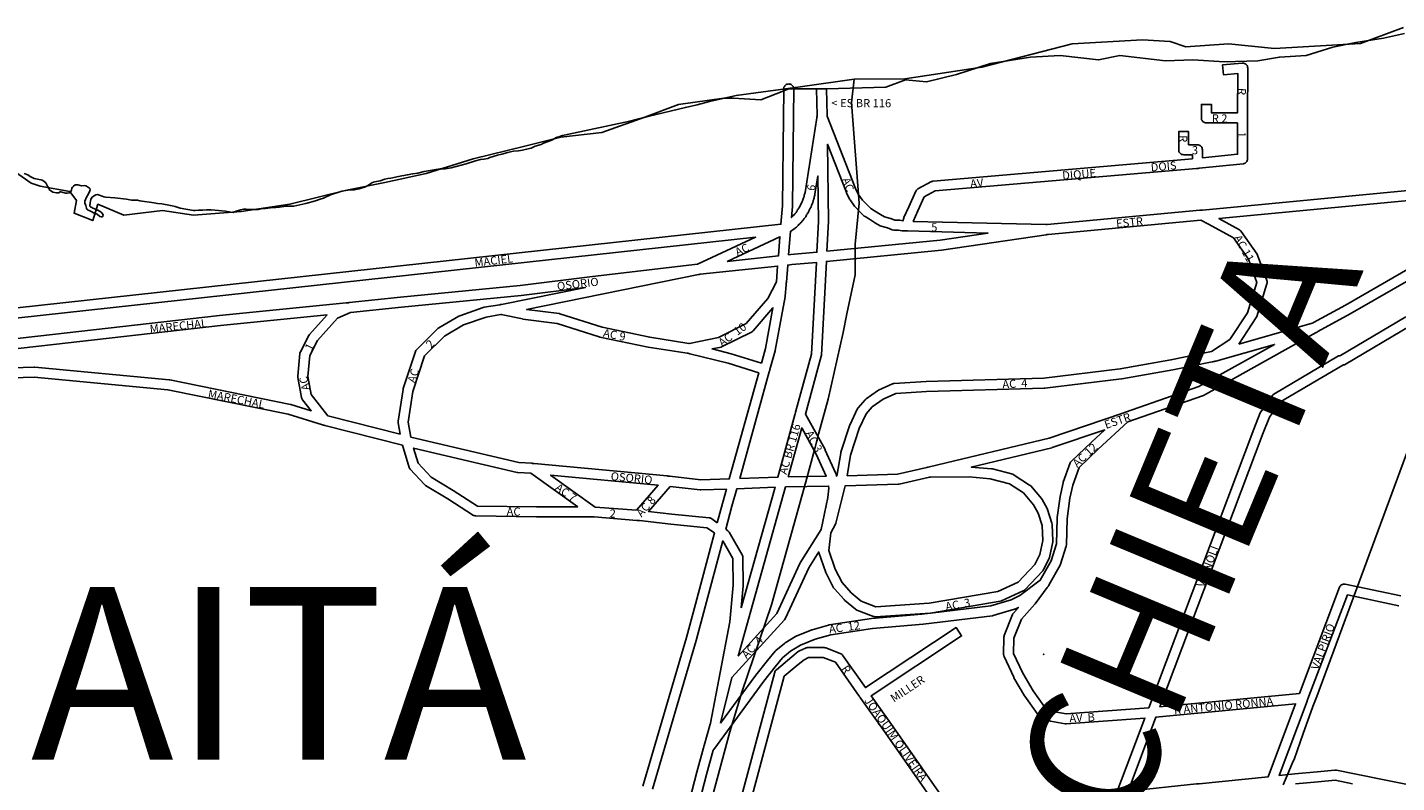
# Model space of a CAD drawing. Units: millimetres. Extents: x 171161 to 244483, y 1659472 to 1687360.
# Drawn here: x 182067 to 183575, y 1682699 to 1683531 of the extents above; entities that cross this region are included whole.
import ezdxf

# ---------------------------------------------------------------- set-up
doc = ezdxf.new("R2010")
doc.units = ezdxf.units.MM
for name, color, linetype in [('10CONV', 7, 'Continuous'), ('Anchieta', 3, 'Continuous'), ('HATCH', 7, 'Continuous'), ('Humaita', 6, 'Continuous'), ('MAPA PORTO ALEGRE', 7, 'Continuous')]:
    doc.layers.add(name, color=color, linetype=linetype)
doc.styles.add('cdl', font='romans.shx')

msp = doc.modelspace()

# ---------------------------------------------------------------- linework, layer by layer
at = {"layer": 'Anchieta'}
for points in [[(182742.9, 1682393.2), (182840.3, 1682754.6), (182853.5, 1682798.4), (182886.4, 1682894.8), (182924, 1683030), (182933.8, 1683065.3), (182938, 1683082.8), (182948.6, 1683121.2), (182965.2, 1683194.7), (182969.1, 1683215.2), (182978.4, 1683258.2), (182978.4, 1683280.7), (182978.4, 1683291.9), (182983, 1683337), (182974.3, 1683447.5), (182977.4, 1683473.8), (183033.1, 1683474), (183117.9, 1683486.9), (183217.6, 1683512.6), (183294.9, 1683517), (183325.5, 1683515.1), (183342.5, 1683509.5), (183389.5, 1683512.6), (183440.4, 1683507.5), (183535.2, 1683513.2), (183582.3, 1683530.8)], [(183652.2, 1683240.9), (183486.9, 1682793.5), (183482.7, 1682782.7), (183482.3, 1682781.6), (183472.1, 1682752.8), (183461.9, 1682724.3), (183460.7, 1682721.5), (183454.4, 1682706.5), (183450, 1682696.3)]]:
    msp.add_lwpolyline(points, dxfattribs=at)
msp.add_point((183186, 1682840.1), dxfattribs=at)
at = {"layer": 'HATCH', "color": 40}
msp.add_lwpolyline([(183450, 1682696.3), (183454.4, 1682706.5), (183460.7, 1682721.5), (183461.9, 1682724.3), (183472.1, 1682752.8), (183482.3, 1682781.6), (183482.7, 1682782.7), (183486.9, 1682793.5), (183652.2, 1683240.9)], dxfattribs=at)
at = {"layer": 'Humaita'}
msp.add_lwpolyline([(182063, 1683370), (182066.9, 1683368.3), (182069.6, 1683366.5), (182074, 1683364.4), (182081.4, 1683363), (182083, 1683362.3), (182084.5, 1683361.3), (182086.8, 1683359.4), (182087.3, 1683358.7), (182088.7, 1683355.9), (182089.8, 1683354.2), (182091, 1683351.7), (182094.6, 1683349.4), (182098.7, 1683348.5), (182100.4, 1683348.4), (182101.3, 1683348.6), (182102.5, 1683349.6), (182103.3, 1683349.6), (182108.7, 1683348.2), (182110.1, 1683348.1), (182112.6, 1683348.6), (182114, 1683349.4), (182115.1, 1683351.6), (182115.5, 1683353.6), (182116.2, 1683354.8), (182117.2, 1683355.8), (182119.3, 1683357.2), (182120.3, 1683357.4), (182122.2, 1683357.3), (182126.1, 1683356.4), (182129.5, 1683356.5), (182131.1, 1683356.2), (182131.8, 1683355.8), (182134.9, 1683353.7), (182135.4, 1683353.2), (182135.7, 1683352), (182135.4, 1683350.6), (182133.4, 1683346.8), (182131.6, 1683343.9), (182129.8, 1683339.2), (182129.7, 1683338.2), (182129.8, 1683337.2), (182130.8, 1683334.5), (182131.6, 1683331.6), (182132.1, 1683330.6), (182132.9, 1683329.9), (182134.7, 1683328.9), (182136.9, 1683328.1), (182140, 1683326.3), (182143.6, 1683325.1), (182146.4, 1683322.6), (182147.8, 1683322.1), (182148.8, 1683322.1), (182149.3, 1683322.2), (182149.8, 1683323), (182150.1, 1683323.8), (182149.8, 1683325), (182147.9, 1683327.1), (182144.3, 1683329.3), (182143.6, 1683329.6), (182141.5, 1683330.7), (182138.5, 1683331.7), (182137.4, 1683332.2), (182136.1, 1683333.2), (182135.5, 1683334), (182135.8, 1683337.7), (182136.2, 1683339.3), (182136.3, 1683341.2), (182136.9, 1683342.4), (182138.2, 1683344.1), (182141.9, 1683346.2), (182143.5, 1683346.7), (182144.8, 1683346.2), (182148.8, 1683344.7), (182150.7, 1683344), (182152.9, 1683343.6), (182163, 1683343), (182175.6, 1683341.4), (182181.3, 1683340.4), (182187.7, 1683340.4), (182190.4, 1683339.6), (182206.4, 1683337.5), (182210, 1683336.7), (182214.5, 1683336.3), (182224.2, 1683334.4), (182226.2, 1683334.2), (182229.3, 1683333.4), (182234.7, 1683331.8), (182249.4, 1683329.1), (182251.2, 1683329.1), (182255.1, 1683329.4), (182260, 1683329.5), (182263.9, 1683329.9), (182268.9, 1683329.8), (182273.2, 1683329.3), (182284.8, 1683328.2), (182290.8, 1683327.2), (182293.2, 1683327), (182294.1, 1683327.2), (182296.7, 1683328.4), (182301.5, 1683329.8), (182304.6, 1683330.4), (182307.6, 1683330.4), (182315.3, 1683330.1), (182318.8, 1683330.1), (182321.3, 1683330.3), (182324.1, 1683330.9), (182328.8, 1683331.2), (182334.5, 1683332.1), (182340.4, 1683332.4), (182344.4, 1683332.8), (182351.4, 1683333.9), (182353.8, 1683333.9), (182355.9, 1683333.7), (182360.2, 1683334), (182373.2, 1683336.8), (182383.9, 1683339.6), (182389.2, 1683341.6), (182392.7, 1683342.7), (182400.6, 1683346.2), (182413, 1683350.5), (182419.5, 1683351.3), (182426.7, 1683351.8), (182432, 1683353), (182439.1, 1683355.2), (182441.5, 1683356.5), (182446.1, 1683359.6), (182447.8, 1683360.2), (182449.4, 1683360.8), (182455, 1683361.9), (182460.3, 1683363.5), (182463.8, 1683364.3), (182466.8, 1683364.6), (182475.5, 1683366.6), (182485.1, 1683368.2), (182491.1, 1683369.5), (182496.6, 1683370.3), (182503.6, 1683372.1), (182508.1, 1683372.6), (182516.7, 1683374.3), (182521.4, 1683374.9), (182526.6, 1683375.1), (182533.4, 1683376.1), (182549.8, 1683380.4), (182560.2, 1683383.7), (182565.7, 1683385.1), (182569.4, 1683385.6), (182573.9, 1683386.5), (182576, 1683387.4), (182579.8, 1683388.7), (182584.6, 1683390), (182589.3, 1683391.1), (182595.9, 1683393.1), (182598.9, 1683393.8), (182602.1, 1683394.4), (182607.4, 1683394.7), (182612.1, 1683395.7), (182616.5, 1683396.5), (182621.4, 1683397.9), (182626.1, 1683399.8), (182632.5, 1683401.9), (182635.1, 1683403.1), (182640.4, 1683404.9), (182643, 1683406.2), (182645.7, 1683407.4), (182647.8, 1683408.6), (182648.4, 1683409.1), (182650.1, 1683409.8), (182652.5, 1683410.4), (182653.9, 1683411.1), (182656.2, 1683411.8), (182663.1, 1683413.2), (182730.2, 1683427.5), (182751.6, 1683433.1), (182791.5, 1683442.7), (182804.5, 1683445.6), (182817.9, 1683449.3), (182847.3, 1683455.6), (182917.8, 1683465.4), (182977.4, 1683473.8), (182974.3, 1683447.5), (182983, 1683337), (182978.4, 1683291.9), (182978.4, 1683280.7), (182978.4, 1683258.2), (182969.1, 1683215.2), (182965.2, 1683194.7), (182948.6, 1683121.2), (182938, 1683082.8), (182933.8, 1683065.3), (182924, 1683030), (182886.4, 1682894.8), (182853.5, 1682798.4), (182840.3, 1682754.6), (182742.9, 1682393.2)], dxfattribs=at)
at = {"layer": 'MAPA PORTO ALEGRE'}
msp.add_line((182935.9, 1683463), (182910.7, 1683463), dxfattribs=at)
for points in [[(183583.7, 1683524), (183560.4, 1683519), (183530, 1683514), (183504.5, 1683509), (183475.3, 1683500), (183445.7, 1683498), (183422.1, 1683494), (183385.3, 1683493), (183350.4, 1683495), (183320.1, 1683494), (183269.8, 1683500), (183246.6, 1683495), (183204.2, 1683500), (183171.6, 1683498), (183127.4, 1683491), (183090.2, 1683479), (183056.9, 1683471), (183034, 1683473), (183012.3, 1683465), (182946.9, 1683463.1)], [(182946.9, 1683463.1), (182947.4, 1683433.9), (182947.4, 1683433.1), (182978.8, 1683353.2), (182981.9, 1683346.9), (182986.5, 1683340.5), (182990.9, 1683335.9), (182995.6, 1683331.4), (182999.9, 1683328.6), (183006.2, 1683324.8), (183010.8, 1683322.1), (183017.2, 1683320.2), (183017.6, 1683320.1), (183022.2, 1683318.5), (183026.4, 1683318.5), (183027.5, 1683318.4), (183031.1, 1683317.6), (183031.9, 1683320.5), (183032.2, 1683321.2), (183037.5, 1683333.2), (183045.3, 1683350.2), (183045.5, 1683350.8), (183046.1, 1683351.5), (183046.8, 1683352.2), (183047.5, 1683352.8), (183062.4, 1683360.9), (183063.1, 1683361.1), (183064, 1683361.4), (183064.5, 1683361.5), (183349.9, 1683386.1), (183349.9, 1683390.5), (183340.3, 1683390.5), (183339.3, 1683390.6), (183338.4, 1683390.9), (183337.5, 1683391.2), (183336.8, 1683391.8), (183336.1, 1683392.5), (183335.5, 1683393.2), (183335.1, 1683394.1), (183334.9, 1683395), (183334.8, 1683396), (183334.8, 1683416), (183345.8, 1683416), (183345.8, 1683401.5), (183355.4, 1683401.5), (183356.4, 1683401.4), (183357.3, 1683401.1), (183358.2, 1683400.8), (183358.9, 1683400.2), (183359.6, 1683399.5), (183360.2, 1683398.8), (183360.6, 1683397.9), (183360.8, 1683397), (183360.9, 1683396), (183360.9, 1683387.1), (183399.7, 1683391), (183399.5, 1683425.5), (183365.3, 1683425.5), (183364.3, 1683425.6), (183363.4, 1683425.9), (183362.5, 1683426.2), (183361.8, 1683426.8), (183361.1, 1683427.5), (183360.5, 1683428.2), (183360.1, 1683429.1), (183359.9, 1683430), (183359.8, 1683431), (183359.8, 1683446), (183370.8, 1683446), (183370.8, 1683436.5), (183399.5, 1683436.5), (183399.8, 1683480), (183384.2, 1683478.5), (183383.2, 1683489.5), (183404.8, 1683491.5), (183405.3, 1683491.5), (183406.2, 1683491.4), (183407.2, 1683491.1), (183408, 1683490.8), (183408.8, 1683490.2), (183409.5, 1683489.5), (183410.1, 1683488.8), (183410.5, 1683487.9), (183410.7, 1683487), (183410.8, 1683486), (183410.5, 1683432.9), (183410.5, 1683432), (183410.5, 1683431), (183410.5, 1683430), (183410.5, 1683429.1), (183410.7, 1683386), (183410.6, 1683385), (183410.4, 1683384.1), (183410, 1683383.2), (183409.4, 1683382.5), (183408.7, 1683381.8), (183408, 1683381.2), (183407.1, 1683380.9), (183406.2, 1683380.6), (183405.8, 1683380.5), (183357.3, 1683375.6), (183356.4, 1683375.5), (183356, 1683375.5), (183355.4, 1683375.5), (183354.5, 1683375.4), (183066.6, 1683350.6), (183054.5, 1683344), (183047.5, 1683328.8), (183042.4, 1683317.1), (183188.3, 1683313.5), (183188.9, 1683313.5), (183190, 1683313.6), (183358.1, 1683329.4), (183359, 1683329.5), (183359.5, 1683329.5), (183360, 1683329.5), (183360.9, 1683329.6), (183633.5, 1683355.5)], [(182899.7, 1683460.9), (182899.7, 1683463), (182899.8, 1683464), (182900, 1683464.9), (182900.4, 1683465.8), (182901, 1683466.5), (182901.7, 1683467.2), (182902.5, 1683467.8), (182903.3, 1683468.1), (182904.2, 1683468.4), (182905.2, 1683468.5), (182906.2, 1683468.4), (182907.1, 1683468.1), (182908, 1683467.8), (182908.7, 1683467.2), (182909.4, 1683466.5), (182910, 1683465.8), (182910.4, 1683464.9), (182910.6, 1683464), (182910.7, 1683463)], [(183401.2, 1683181.9), (183420.1, 1683211), (183420.8, 1683212.4), (183432, 1683248.4), (183432.1, 1683249), (183432.2, 1683250), (183432.1, 1683251), (183431.9, 1683251.9), (183421.8, 1683279.9), (183421.1, 1683281.1), (183403.5, 1683306.1), (183403.2, 1683306.5), (183402.5, 1683307.2), (183401.8, 1683307.8), (183379.1, 1683320.2), (183634.6, 1683344.5), (184227.2, 1683407.5), (184605.5, 1683432.5), (184960.4, 1683456.5), (185264.6, 1683473.5)], [(181421.6, 1683152.5), (182896.7, 1683314), (182898.3, 1683334.2), (182899.4, 1683432), (182899.7, 1683460.9)], [(182899.7, 1683460.9), (182874.6, 1683451), (182844.3, 1683453), (182833.8, 1683453), (182783.9, 1683446), (182746.8, 1683432), (182699.2, 1683415), (182654.2, 1683410), (182614.4, 1683400), (182557.5, 1683386), (182505.7, 1683370), (182460.3, 1683360), (182416.5, 1683351), (182355.7, 1683336), (182302.1, 1683328), (182249.6, 1683324), (182215.5, 1683329), (182172.8, 1683324), (182144.3, 1683336), (182138.6, 1683318), (182118, 1683326), (182120.6, 1683340), (182113.5, 1683350), (182080.5, 1683356), (182070.8, 1683359), (182040.8, 1683380)], [(182910.7, 1683463), (182905.2, 1683463), (182899.7, 1683460.9)], [(182910.7, 1683463), (182910.4, 1683432), (182909.3, 1683334), (182909.3, 1683333.5), (182908.3, 1683321.2), (182908.8, 1683321.9), (182909.3, 1683322.5), (182910, 1683323.2), (182910.9, 1683324.2), (182911.5, 1683324.6), (182911.8, 1683324.9), (182912.2, 1683325.5), (182912.5, 1683325.9), (182913, 1683326.5), (182913.3, 1683326.9), (182913.8, 1683327.5), (182914.5, 1683328.5), (182914.7, 1683329), (182915, 1683329.8), (182915.6, 1683330.5), (182916.1, 1683331.2), (182916.3, 1683331.8), (182916.9, 1683332.5), (182917.5, 1683333.4), (182917.6, 1683333.8), (182917.9, 1683334.1), (182918, 1683334.6), (182918.5, 1683335.8), (182919, 1683336.8), (182919.5, 1683337.8), (182919.9, 1683338.9), (182920.3, 1683339.8), (182920.7, 1683340.5), (182920.8, 1683340.9), (182921.2, 1683341.8), (182921.3, 1683342.1), (182921.5, 1683342.9), (182921.8, 1683343.9), (182922.1, 1683344.4), (182922.2, 1683345), (182922.4, 1683345.9), (182922.7, 1683347), (182922.9, 1683347.9), (182923.2, 1683348.9), (182936.2, 1683431), (182936.3, 1683431.9), (182936.5, 1683432.9), (182936.5, 1683433.9), (182935.9, 1683463)], [(182946.9, 1683463.1), (182941.4, 1683463), (182935.9, 1683463)], [(185470.5, 1683461.5), (184960, 1683437.5), (184661.7, 1683423.5), (184632.7, 1683421.5), (183962.3, 1683358.5), (183772.3, 1683332.5), (183771.7, 1683332.2), (183732.6, 1683321.6), (183731.6, 1683321.4), (183731.2, 1683321.2), (183730.7, 1683321.1), (183729.8, 1683320.9), (183690.4, 1683310.2), (183689.8, 1683310.1), (183616.7, 1683281.1), (183616, 1683280.8), (183518.5, 1683224.8), (183483.5, 1683205.6), (183483, 1683205.4), (183481.9, 1683205.1), (183401.2, 1683181.9)], [(182947.3, 1683284.1), (182949, 1683316.8), (182949, 1683317.1), (182947.8, 1683402), (182968.7, 1683349), (182968.8, 1683348.6), (182972.2, 1683341.6), (182972.8, 1683340.8), (182977.8, 1683333.8), (182978.3, 1683333.2), (182983.2, 1683328), (182988.4, 1683323), (182989.3, 1683322.4), (182994.1, 1683319.4), (183000.7, 1683315.2), (183006, 1683312.2), (183007.2, 1683311.8), (183014, 1683309.8), (183019.3, 1683307.9), (183021.2, 1683307.5), (183025.8, 1683307.5), (183030.2, 1683306.6), (183031.3, 1683306.5), (183034.3, 1683306.5), (183035.2, 1683306.5), (183036.2, 1683306.5), (183124.6, 1683304.1), (183072.1, 1683296.5), (182947.3, 1683284.1)], [(182905, 1683280.2), (182907.1, 1683306), (182911.1, 1683308.9), (182911.8, 1683309.2), (182912.5, 1683309.8), (182912.8, 1683310.1), (182913.9, 1683310.8), (182914.6, 1683311.5), (182914.9, 1683311.9), (182915.5, 1683312.5), (182916.4, 1683313.5), (182916.7, 1683313.9), (182917.3, 1683314.5), (182918.1, 1683315.2), (182918.7, 1683315.8), (182919.4, 1683316.5), (182919.9, 1683317.1), (182920.2, 1683317.5), (182920.7, 1683318.1), (182921, 1683318.5), (182921.5, 1683319.1), (182921.8, 1683319.5), (182922.4, 1683320.2), (182923, 1683321.1), (182923.3, 1683321.5), (182923.9, 1683322.2), (182924.3, 1683323.1), (182924.9, 1683324.2), (182925.6, 1683325.2), (182925.7, 1683325.6), (182926.2, 1683326.2), (182926.9, 1683327.2), (182927, 1683327.6), (182927.5, 1683328.2), (182927.9, 1683329.1), (182928.2, 1683330.1), (182928.5, 1683330.8), (182928.9, 1683331.2), (182929.2, 1683332.1), (182929.8, 1683333.1), (182930.2, 1683334.4), (182930.5, 1683335.1), (182931, 1683336.1), (182931.5, 1683337.1), (182931.7, 1683337.9), (182931.8, 1683338.6), (182932.1, 1683339.1), (182932.3, 1683340), (182932.6, 1683340.9), (182932.8, 1683341.6), (182933, 1683342.1), (182933.2, 1683343), (182933.3, 1683343.4), (182933.3, 1683344), (182933.6, 1683344.9), (182933.9, 1683345.9), (182934.1, 1683346.9), (182937.3, 1683367.2), (182938, 1683317.1), (182936.2, 1683283.1), (182907.4, 1683280.5), (182905, 1683280.2)], [(182958.4, 1683036.5), (182958, 1683036.5), (182957.1, 1683039.6), (182956.8, 1683040.2), (182945.4, 1683065.2), (182945.2, 1683065.6), (182923.7, 1683104.8), (182941, 1683168.5), (182941.2, 1683169.8), (182946.7, 1683273), (183073.6, 1683285.5), (183189, 1683302.4), (183189.6, 1683302.5), (183190, 1683302.5), (183191, 1683302.6), (183359.1, 1683318.4), (183367.5, 1683314.1), (183395.2, 1683298.8), (183411.7, 1683275.5), (183420.9, 1683249.9), (183410.5, 1683216.4), (183391.3, 1683187), (183371.1, 1683173.6), (183326.3, 1683164.4), (183270.4, 1683154.5), (183186.2, 1683144.5), (183056.7, 1683140.5), (183021.5, 1683138.5), (183020.8, 1683138.4), (183019.9, 1683138.1), (183019.5, 1683138), (183004.1, 1683131), (183003.2, 1683130.5), (182990.4, 1683121.5), (182989.5, 1683120.6), (182981.6, 1683111.6), (182980.7, 1683110.2), (182972.9, 1683093.2), (182972.7, 1683092.8), (182962.8, 1683062.8), (182962.6, 1683061.9), (182958.4, 1683036.5)], [(181423, 1683141.5), (182868.8, 1683299.6), (182804.7, 1683269.8), (182689, 1683256.5), (182609.3, 1683246.5), (182477.4, 1683233.5), (182421.1, 1683227.6), (182420.2, 1683227.5), (182419.6, 1683227.5), (182419.2, 1683227.5), (182418.3, 1683227.4), (182417.9, 1683227.4), (182278.2, 1683213.5), (182078, 1683190.5), (181862.9, 1683166.5)], [(182837.6, 1683273), (182895.6, 1683300.1), (182893.9, 1683279), (182837.6, 1683273)], [(182851.3, 1683033.8), (182883.8, 1683151.2), (182884.1, 1683152.1), (182884.2, 1683152.5), (182884.3, 1683153), (182884.6, 1683154), (182890.3, 1683174.5), (182890.4, 1683175), (182901.3, 1683234), (182901.4, 1683234.6), (182902.4, 1683247.1), (182902.4, 1683248), (182902.5, 1683248.5), (182902.5, 1683249), (182902.6, 1683250), (182904.1, 1683269), (182908.5, 1683269.5), (182935.7, 1683271.9), (182930.2, 1683170.9), (182912.8, 1683106.8), (182912.6, 1683105.9), (182912.5, 1683105.5), (182912.3, 1683105), (182912.1, 1683104), (182893.3, 1683035.4), (182851.3, 1683033.8)], [(183210.9, 1682774.5), (183196.3, 1682777.2), (183187, 1682782.2), (183174.4, 1682800), (183163, 1682819.5), (183153, 1682841.1), (183153.3, 1682857.9), (183161.7, 1682879), (183176.3, 1682895.4), (183176.6, 1682895.8), (183189.8, 1682913.6), (183190.9, 1682914.8), (183191.3, 1682915.4), (183191.7, 1682916.1), (183192.1, 1682916.9), (183204.1, 1682938.4), (183204.5, 1682939.4), (183210.9, 1682959.4), (183211.2, 1682960.9), (183212, 1682989.5), (183215, 1683012), (183218.2, 1683026.5), (183225.3, 1683045.9), (183246.2, 1683066), (183278.9, 1683096.1), (183361.1, 1683124.8), (183362, 1683125.2), (183486.2, 1683194.6), (183486.5, 1683194.8), (183487.2, 1683195.1), (183488.2, 1683195.6), (183523.8, 1683215.1), (183621.1, 1683271)], [(182795.9, 1683182.5), (182795.1, 1683182.6), (182752.2, 1683189.4), (182699.7, 1683200.4), (182653.2, 1683215.2), (182652.2, 1683215.5), (182616.5, 1683220), (182806, 1683258.5), (182806.5, 1683258.6), (182807.8, 1683258.8), (182893, 1683267.8), (182891.6, 1683250.5), (182882.1, 1683232.1), (182858.3, 1683204.4), (182827.8, 1683189.2), (182795.9, 1683182.5)], [(182477.1, 1683082.5), (182397.5, 1683102.9), (182379.2, 1683126.4), (182375.5, 1683146.2), (182377.6, 1683169.4), (182386.2, 1683185.9), (182408.1, 1683210.5), (182422.5, 1683216.6), (182478.5, 1683222.5), (182610.6, 1683235.5), (182681.3, 1683244.4), (182588.8, 1683225.6), (182587.8, 1683225.4), (182586.9, 1683225.2), (182569.6, 1683222.4), (182568.7, 1683222.2), (182542.8, 1683213.2), (182541.8, 1683212.8), (182519.7, 1683199.8), (182518.6, 1683198.9), (182495.4, 1683175.9), (182495.1, 1683175.5), (182494.5, 1683174.8), (182494.1, 1683173.8), (182480.6, 1683132.8), (182480.4, 1683131.9), (182475.1, 1683096.9), (182475.1, 1683095.1), (182477.1, 1683082.5)], [(181864.1, 1683155.5), (182079.2, 1683179.5), (182279.4, 1683202.5), (182396.7, 1683214.1), (182377.5, 1683192.6), (182376.7, 1683191.5), (182367.3, 1683173.5), (182367, 1683172.9), (182366.8, 1683172), (182366.7, 1683171.5), (182364.4, 1683146.5), (182364.5, 1683145), (182368.7, 1683123), (182368.9, 1683122.1), (182369.3, 1683121.2), (182369.8, 1683120.6), (182379.3, 1683108.4), (182356.9, 1683115.2), (182356.4, 1683115.4), (182223.3, 1683142.4), (182222.7, 1683142.5), (182074.7, 1683156.5), (182074, 1683156.5), (181940.5, 1683152.5)], [(182808.4, 1683032.5), (182774.3, 1683036.2), (182773.4, 1683036.4), (182772.9, 1683036.4), (182772.4, 1683036.5), (182771.5, 1683036.6), (182625, 1683050.4), (182624, 1683050.5), (182623.6, 1683050.5), (182623.1, 1683050.5), (182622.2, 1683050.6), (182608.1, 1683051.5), (182488.8, 1683079.5), (182486.1, 1683096), (182491.2, 1683129.8), (182504.1, 1683169), (182525.9, 1683190.6), (182546.9, 1683203), (182571.9, 1683211.6), (182587.7, 1683214.4), (182588.6, 1683214.5), (182611.8, 1683209.6), (182612.2, 1683209.5), (182650.3, 1683204.6), (182696.6, 1683189.8), (182697.2, 1683189.6), (182750.4, 1683178.6), (182793.4, 1683171.9), (182794.3, 1683171.8), (182794.9, 1683171.6), (182795.3, 1683171.5), (182796.2, 1683171.2), (182838.7, 1683160.8), (182872.2, 1683150.4), (182839.8, 1683033.4), (182808.4, 1683032.5)], [(182875.1, 1683160.9), (182841.8, 1683171.2), (182820.8, 1683176.5), (182830.7, 1683178.6), (182832, 1683179.1), (182864.2, 1683195.1), (182865.3, 1683195.8), (182866, 1683196.4), (182887.9, 1683221.9), (182879.6, 1683177.2), (182875.1, 1683160.9)], [(183585.2, 1683211.8), (183513, 1683169.4), (183511.9, 1683169.1), (183511, 1683168.8), (183439.7, 1683126.8), (183439, 1683126.2), (183438.3, 1683125.5), (183438, 1683125.1), (183425.3, 1683107.1), (183424.7, 1683106), (183417.5, 1683088), (183301.9, 1682781.2), (183210.9, 1682774.5)], [(183579.6, 1682904.4), (183518.2, 1682917.4), (183517.1, 1682917.5), (183516.1, 1682917.4), (183515.2, 1682917.1), (183514.3, 1682916.8), (183513.6, 1682916.2), (183512.9, 1682915.5), (183512.3, 1682914.8), (183512, 1682914), (183467.8, 1682797.1), (183314.1, 1682782.4), (183427.7, 1683084), (183434.7, 1683101.4), (183446.3, 1683117.9), (183515.5, 1683158.6), (183516.5, 1683158.9), (183517.3, 1683159.2), (183590.7, 1683202.2)], [(182969.6, 1683036.8), (182973.4, 1683059.6), (182983, 1683089), (182990.4, 1683105), (182997.3, 1683112.9), (183009.2, 1683121.2), (183023.1, 1683127.6), (183057.1, 1683129.5), (183186.8, 1683133.5), (183187.2, 1683133.5), (183271.8, 1683143.5), (183272.2, 1683143.6), (183328.4, 1683153.6), (183371.7, 1683162.4), (183372.6, 1683162.5), (183373.5, 1683162.6), (183374.1, 1683162.8), (183374.5, 1683162.9), (183375.7, 1683163.2), (183440.5, 1683181.6), (183357, 1683135), (183276.1, 1683106.8), (183275.2, 1683106.5), (183274.4, 1683106.2), (183273.4, 1683105.9), (183192.1, 1683078.2), (183060.2, 1683046.6), (183058.9, 1683046.4), (183058.3, 1683046.2), (183057.4, 1683046), (183024.9, 1683038.5), (182969.6, 1683036.8)], [(181941.1, 1683141.5), (182074, 1683145.5), (182221.4, 1683131.5), (182353.9, 1683104.6), (182391.5, 1683093.1), (182392.9, 1683092.6), (182393.3, 1683092.5), (182394.2, 1683092.2), (182479.6, 1683070.4), (182487, 1683046.1), (182487.4, 1683045.2), (182488.2, 1683044.2), (182503.9, 1683027.2), (182505.1, 1683026.2), (182529.8, 1683011.4), (182558, 1682993.2), (182558.9, 1682992.9), (182559.8, 1682992.6), (182560.7, 1682992.5), (182627.5, 1682991.5), (182689.1, 1682991.5), (182689.7, 1682991.5), (182690.1, 1682991.5), (182691, 1682991.4), (182737.9, 1682987.6), (182738.8, 1682987.5), (182739.3, 1682987.5), (182739.8, 1682987.5), (182740.7, 1682987.4), (182775.5, 1682983.5), (182815.2, 1682979.6), (182823.4, 1682973.8), (182802.6, 1682895.4), (182792.8, 1682858.5), (182744.6, 1682694.8)], [(182904.8, 1683035.6), (182919.5, 1683089.5), (182935.5, 1683060.5), (182946.5, 1683036.4), (182904.8, 1683035.6)], [(183061.5, 1682885.6), (183138.1, 1682898.6), (183139.5, 1682899), (183163.6, 1682910), (183164, 1682910.2), (183164.8, 1682910.8), (183165.3, 1682911.2), (183185, 1682932.2), (183185.9, 1682933.5), (183192, 1682945.5), (183192.5, 1682946.9), (183196.1, 1682963.9), (183196.2, 1682965.2), (183195.3, 1682983.2), (183195, 1682984.6), (183190.3, 1682999.6), (183189.9, 1683000.6), (183184.3, 1683010.6), (183183.7, 1683011.6), (183171.8, 1683025.6), (183170.6, 1683026.6), (183153.7, 1683037.6), (183152.1, 1683038.4), (183129.6, 1683044.4), (183128.7, 1683044.5), (183106.3, 1683046.4), (183194.9, 1683067.6), (183195.4, 1683067.8), (183253.3, 1683087.4), (183238.7, 1683074), (183216.8, 1683053), (183216.4, 1683052.5), (183215.8, 1683051.8), (183215.4, 1683050.9), (183207.7, 1683029.9), (183207.5, 1683029.1), (183204.2, 1683014.1), (183204.1, 1683013.8), (183201, 1682990.8), (183201, 1682990.1), (183200.2, 1682961.9), (183194.2, 1682943.2), (183182.3, 1682921.8), (183160, 1682904.8), (183150.3, 1682900.1), (183127.9, 1682893.4), (183061.5, 1682885.6)], [(182672.9, 1683002.5), (182627.5, 1683002.5), (182562.4, 1683003.5), (182535.7, 1683020.6), (182511.4, 1683035.2), (182497.1, 1683050.8), (182492, 1683067.4), (182606, 1683040.6), (182607, 1683040.5), (182621.2, 1683039.6), (182672.9, 1683002.5)], [(182737.4, 1682998.8), (182692.1, 1683002.4), (182642.9, 1683037.6), (182761.3, 1683026.5), (182737.4, 1682998.8)], [(183001.3, 1682892.6), (182985.2, 1682898.8), (182974.1, 1682908), (182964.2, 1682919.1), (182956.5, 1682934.1), (182949.3, 1682954.6), (182951.5, 1682974), (182956.7, 1682983.4), (182957.2, 1682984.6), (182967.4, 1683025.6), (183025.8, 1683027.5), (183026.8, 1683027.6), (183060.2, 1683035.4), (183061.4, 1683035.4), (183104.1, 1683035.5), (183127.3, 1683033.5), (183148.4, 1683027.9), (183163.9, 1683017.9), (183175, 1683004.9), (183180, 1682995.8), (183184.3, 1682982), (183185.2, 1682965.5), (183181.9, 1682949.9), (183176.5, 1682939.2), (183158, 1682919.5), (183135.6, 1682909.2), (183060, 1682896.5), (183001.3, 1682892.6)], [(182826.5, 1682985.1), (182820.4, 1682989.5), (182820, 1682989.8), (182819.1, 1682990.1), (182818.2, 1682990.4), (182817.7, 1682990.5), (182776.6, 1682994.5), (182750.8, 1682997.4), (182774.7, 1683025.1), (182807.6, 1683021.5), (182808.4, 1683021.5), (182836.6, 1683022.2), (182832.1, 1683006.4), (182826.5, 1682985.1)], [(182852.9, 1682891.5), (182855, 1682915.5), (182855, 1682916.1), (182854.6, 1682947.1), (182854.5, 1682948), (182854.3, 1682948.9), (182853.9, 1682949.8), (182839.6, 1682974.8), (182839, 1682975.5), (182838.3, 1682976.2), (182836, 1682978.1), (182842.7, 1683003.5), (182848.2, 1683022.6), (182890.2, 1683024.2), (182852.9, 1682891.5)], [(182849.4, 1682838.1), (182901.8, 1683024.6), (182949.1, 1683025.4), (182949.5, 1683023), (182948.3, 1683012.9), (182940.8, 1682977.8), (182917.8, 1682940.9), (182917.5, 1682940.2), (182892, 1682885.1), (182849.4, 1682838.1)], [(182755.1, 1682691.5), (182803.4, 1682855.5), (182813.2, 1682892.6), (182832.5, 1682965), (182843.6, 1682945.5), (182844, 1682916.2), (182840.5, 1682875.8), (182819, 1682764.4), (182818.9, 1682764), (182818.6, 1682763), (182812.2, 1682739.8), (182811.9, 1682738.9), (182811.8, 1682738.5), (182811.7, 1682738), (182811.4, 1682737), (182804.1, 1682710.4), (182658.7, 1682148.4)], [(182830.1, 1682764.1), (182842.7, 1682814.4), (182900.7, 1682878.2), (182901.6, 1682879.8), (182927.3, 1682935.4), (182938.4, 1682952.9), (182938.5, 1682952.1), (182946.2, 1682930.1), (182946.5, 1682929.5), (182954.7, 1682913.5), (182955.5, 1682912.4), (182966.2, 1682900.4), (182966.8, 1682899.8), (182978.9, 1682889.8), (182980.4, 1682888.9), (182998.5, 1682881.9), (182999.5, 1682881.6), (183000.4, 1682881.5), (183000.8, 1682881.5), (183061, 1682885.5), (183052, 1682884.5), (182996.5, 1682879.5), (182949.8, 1682872.5), (182949.1, 1682872.2), (182931.2, 1682867.2), (182930.6, 1682867.1), (182913.5, 1682860.1), (182912.8, 1682859.8), (182901.2, 1682852.8), (182900.5, 1682852.2), (182890.9, 1682844.2), (182890.2, 1682843.5), (182881.8, 1682833.4), (182869, 1682817.2), (182830.1, 1682764.1)], [(182669.3, 1682145.6), (182814.7, 1682707.6), (182822.1, 1682734.6), (182822.6, 1682735.4), (182877.8, 1682810.6), (182890.4, 1682826.5), (182898.3, 1682836.1), (182907.2, 1682843.5), (182918.1, 1682850.1), (182934.5, 1682856.8), (182951.8, 1682861.6), (182997.7, 1682868.5), (183053.2, 1682873.5), (183129.6, 1682882.5), (183130.6, 1682882.8), (183153.9, 1682889.8), (183154.6, 1682890), (183158.3, 1682891.8), (183152.7, 1682885.5), (183152.1, 1682884.8), (183151.8, 1682884), (183142.6, 1682860.9), (183142.4, 1682860), (183142.3, 1682859.1), (183142, 1682840), (183142.1, 1682839), (183142.3, 1682838.1), (183142.5, 1682837.8), (183153.1, 1682814.8), (183153.3, 1682814.2), (183165, 1682794.2), (183165.3, 1682793.9), (183178.8, 1682774.9), (183179.1, 1682774.5), (183179.8, 1682773.8), (183180.7, 1682773.1), (183191.9, 1682767.1), (183193.5, 1682766.6), (183209.6, 1682763.6), (183211, 1682763.5), (183297.6, 1682769.9), (183266.8, 1682688.1)], [(183646.8, 1682684.5), (183528.6, 1682708.4), (183508.5, 1682712.4), (183506.8, 1682712.5), (183487.4, 1682710.5), (183462.6, 1682708.5), (183445.5, 1682706.5), (183476.2, 1682788.4), (183476.5, 1682789.2), (183476.8, 1682790), (183477.2, 1682791), (183520.6, 1682905.6), (183577.4, 1682893.6)], [(183083.6, 1682669.8), (183020.3, 1682760.1), (182996.1, 1682794.5), (183095.6, 1682860.4), (183089.6, 1682869.6), (182989.7, 1682803.5), (182964.6, 1682839.1), (182964.3, 1682839.5), (182963.6, 1682840.2), (182962.8, 1682840.8), (182962, 1682841.1), (182946.2, 1682847.1), (182945.2, 1682847.4), (182944.3, 1682847.5), (182925.9, 1682847.5), (182925, 1682847.4), (182924, 1682847.1), (182923.6, 1682847), (182917, 1682844), (182915.8, 1682843.2), (182908.5, 1682837.2), (182891.7, 1682823.2), (182891, 1682822.5), (182890.4, 1682821.8), (182890, 1682820.9), (182889.9, 1682820.4), (182842.6, 1682643.8)], [(182854.9, 1682647.2), (182900.1, 1682815.9), (182915.5, 1682828.8), (182922.2, 1682834.2), (182927.1, 1682836.5), (182943.3, 1682836.5), (182956.6, 1682831.5), (182983, 1682794), (182983.5, 1682793.2), (182983.8, 1682792.9), (182984.1, 1682792.5), (182984.7, 1682791.6), (183011.3, 1682753.9), (183071, 1682668.6), (183061.4, 1682667.6), (183060.5, 1682667.5), (183060, 1682667.5), (183059.5, 1682667.5), (183058.6, 1682667.4), (182854.9, 1682647.2)], [(183279, 1682689.4), (183309.7, 1682770.9), (183463.5, 1682785.6), (183433.3, 1682705.1), (183357.3, 1682697.6), (183356.4, 1682697.5), (183355.9, 1682697.5), (183355.4, 1682697.5), (183354.5, 1682697.4), (183279, 1682689.4)], [(183463.5, 1682697.5), (183488.5, 1682699.5), (183507.1, 1682701.5), (183526.4, 1682697.6)]]:
    msp.add_lwpolyline(points, dxfattribs=at)

# ---------------------------------------------------------------- texts
at = {"layer": '10CONV', "linetype": 'Continuous', "style": 'cdl'}
for s, rotation, p in [('< ES BR 116', 359.75, (182952.2, 1683443)), ('R', 268.74, (183400, 1683464.1)), ('R', 270, (183335.3, 1683412)), ('1', 270.74, (183399.7, 1683415.9)), ('DIQUE', 4.82, (183206.9, 1683363)), ('DOIS', 4.95, (183304.4, 1683372)), ('AC', 290.92, (182963.7, 1683363.2)), ('AV', 6.23, (183105.6, 1683354)), ('6', 80.54, (182933.9, 1683350.2)), ('ESTR', 5.78, (183266.3, 1683310)), ('AC 11', 298.8, (183395.3, 1683299.1)), ('AC', 25.74, (182848.8, 1683278.5)), ('MACIEL', 6.71, (182559.6, 1683267)), ('OSORIO', 6.72, (182650.5, 1683241)), ('MARECHAL', 6.12, (182201.8, 1683194)), ('AC 9', 348.67, (182700.2, 1683190.1)), ('AC  10', 36.26, (182831.9, 1683178.6)), ('1', 63.65, (182379.7, 1683173.8)), ('2', 46.37, (182511.1, 1683176.6)), ('AC', 71.45, (182493.4, 1683138.4)), ('AC', 102.05, (182377.8, 1683132)), ('AC  4', 3.11, (183140.8, 1683133)), ('MARECHAL', 348.78, (182264.9, 1683123.1)), ('ESTR', 19.15, (183254.8, 1683088.3)), ('AC BR 116', 74.09, (182902.8, 1683037.6)), ('AC 3', 298.17, (182923.2, 1683083.6)), ('AC 12', 43.39, (183223.1, 1683045.4)), ('AC 7', 324.29, (182647.1, 1683021.9)), ('OSORIO', 354.56, (182708.8, 1683032)), ('AC 8', 48.75, (182743.1, 1682990.7)), ('AC', 359.12, (182594.4, 1682993)), ('2', 356.04, (182707.6, 1682991)), ('VIGNOLI', 69.25, (183362.4, 1682913.2)), ('AC  3', 10.38, (183078.7, 1682888.1)), ('AC  12', 7.82, (182950.2, 1682863.1)), ('VALPIRIO', 69.44, (183488.6, 1682822.2)), ('AC  4', 46.86, (182859, 1682834.6)), ('R', 303.3, (182962.7, 1682824.3)), ('MILLER', 33.59, (183021.1, 1682786.8)), ('JOAQUIM OLIVEIRA', 305.07, (182988, 1682789.1)), ('R ANTONIO RONNA', 5.25, (183330, 1682774)), ('AV  B', 3.17, (183214.6, 1682765))]:
    msp.add_text(s, height=9, rotation=rotation, dxfattribs=at).set_placement(p)
for s, p in [('R 2', (183371.2, 1683426)), ('3', (183349.4, 1683391)), ('5', (183062.2, 1683306))]:
    msp.add_text(s, height=9, dxfattribs=at).set_placement(p)
at = {"layer": 'Anchieta', "insert": (183050.1, 1682459.7), "char_height": 142.431, "width": 280543.821, "attachment_point": 1, "rotation": 67.4075}
msp.add_mtext('{\\fArial|b0|i0|c0|p34;ANCHIETA}', dxfattribs=at)
at = {"layer": 'Humaita', "insert": (181484.6, 1682914.1), "char_height": 189.908, "width": 373780.447, "attachment_point": 1}
msp.add_mtext('{\\fArial|b0|i0|c0|p34;HUMAITÁ}', dxfattribs=at)

doc.saveas('drawing.dxf')
